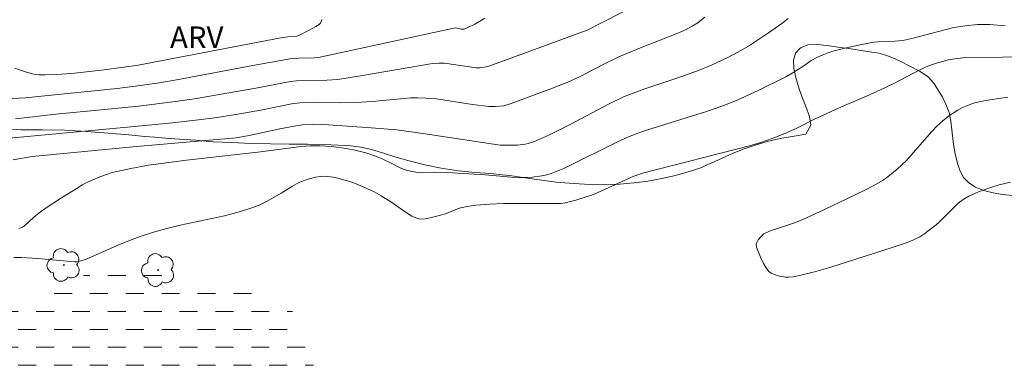
# Model space of a CAD drawing. Units: metres. Extents: x 294203 to 294719, y 1662158 to 1662726.
# Drawn here: x 294308 to 294376, y 1662270 to 1662294 of the extents above; entities that cross this region are included whole.
import ezdxf

# ---------------------------------------------------------------- set-up
doc = ezdxf.new("R2010")
doc.units = ezdxf.units.M
doc.header["$MEASUREMENT"] = 0
doc.linetypes.add('DASHED', pattern=[0.75, 0.5, -0.25])
doc.layers.add('Alagados_Banhados', color=5, linetype='DASHED', lineweight=9)
for name, color, linetype, lineweight, true_color in [('Arvores_Isoladas', 7, 'Continuous', 18, 0x00ff33), ('Curvas_Intermediarias', 7, 'Continuous', 9, 0x783c14), ('Curvas_Mestras', 7, 'Continuous', 20, 0x783c14), ('Topon_Vegetacao', 7, 'Continuous', 9, 0x00ff33), ('Vegetacao', 7, 'Orla8', 9, 0x00ff33)]:
    doc.layers.add(name, color=color, linetype=linetype, lineweight=lineweight, true_color=true_color)
doc.styles.add('Arial', font='arial.ttf', dxfattribs={"height": 1.5})
doc.styles.get("Standard").update_dxf_attribs({"font": 'arial.ttf'})
doc.linetypes.add('Orla8', pattern='A,6,-0.5,["V",Standard,S=1,R=0,X=-0.5,Y=-1],-0.5,6,-0.5,["V",Standard,S=1,R=0,X=-0.5,Y=-1],-0.5', length=14)

# ---------------------------------------------------------------- blocks, each defined once
blk = doc.blocks.new('Arvore')
at = {"layer": 'Arvores_Isoladas'}
blk.add_lwpolyline([(-0.718, 0.493, 0.872324), (-0.722, -0.551, 0.862983), (0.284, -0.827, 0.900105), (0.89, 0.029, 0.863155), (0.262, 0.861, 0.882486)], format="xyb", close=True, dxfattribs=at)
blk.add_circle((0, 0), 0.0286, dxfattribs=at)

msp = doc.modelspace()

# ---------------------------------------------------------------- hatches: boundary and pattern name
at = {"layer": 'Alagados_Banhados'}
h = msp.add_hatch(dxfattribs=at)
h.set_pattern_fill('DASH', color=256, scale=10)
h.paths.add_polyline_path([(294311.453, 1662256.95), (294310.302, 1662256.487), (294309.573, 1662256.165), (294308.983, 1662255.818), (294308.473, 1662255.415), (294307.983, 1662254.981), (294307.543, 1662254.523), (294307.246, 1662254.034), (294307.074, 1662253.546), (294307.027, 1662253.034), (294307.074, 1662252.503), (294307.14, 1662251.942), (294307.119, 1662251.342), (294306.985, 1662250.705), (294306.802, 1662250.092), (294306.574, 1662249.46), (294306.335, 1662248.79), (294306.108, 1662248.084), (294305.926, 1662247.308), (294305.8, 1662246.477), (294305.767, 1662245.653), (294305.741, 1662244.86), (294305.72, 1662244.136), (294305.712, 1662243.486), (294305.74, 1662242.862), (294305.775, 1662242.232), (294305.748, 1662241.563), (294305.577, 1662240.913), (294305.244, 1662240.274), (294304.761, 1662239.66), (294304.203, 1662239.144), (294303.593, 1662238.779), (294302.952, 1662238.556), (294302.328, 1662238.452), (294301.692, 1662238.399), (294301.043, 1662238.432), (294300.381, 1662238.566), (294299.798, 1662238.893), (294299.29, 1662239.421), (294298.861, 1662240.105), (294298.538, 1662240.958), (294298.251, 1662241.887), (294297.927, 1662242.815), (294297.511, 1662243.649), (294296.976, 1662244.301), (294296.319, 1662244.653), (294295.588, 1662244.793), (294294.827, 1662244.738), (294294.079, 1662244.609), (294293.318, 1662244.454), (294292.526, 1662244.356), (294291.759, 1662244.382), (294291.034, 1662244.515), (294290.352, 1662244.792), (294289.738, 1662245.225), (294289.198, 1662245.772), (294288.726, 1662246.412), (294288.347, 1662247.134), (294288.08, 1662247.981), (294287.924, 1662248.979), (294287.811, 1662250.134), (294287.667, 1662251.344), (294287.542, 1662252.386), (294287.482, 1662252.954), (294287.321, 1662253.77), (294287.133, 1662255.037), (294287, 1662256.409), (294286.859, 1662257.976), (294286.707, 1662259.504), (294286.593, 1662260.821), (294286.492, 1662262), (294286.392, 1662263.055), (294286.28, 1662264.034), (294286.224, 1662265.008), (294286.2, 1662266), (294286.2, 1662266.968), (294286.193, 1662268.092), (294286.2, 1662269.128), (294286.225, 1662270.009), (294286.266, 1662270.577), (294286.378, 1662271.595), (294286.524, 1662272.296), (294286.713, 1662273.065), (294286.939, 1662273.821), (294287.191, 1662274.466), (294287.5, 1662275.005), (294287.872, 1662275.394), (294288.357, 1662275.672), (294288.98, 1662275.875), (294289.753, 1662275.992), (294290.664, 1662276.06), (294291.706, 1662276.073), (294292.848, 1662276.061), (294294.065, 1662276.025), (294295.301, 1662275.982), (294296.543, 1662275.921), (294297.754, 1662275.853), (294298.909, 1662275.792), (294300.02, 1662275.698), (294301.07, 1662275.542), (294302.101, 1662275.33), (294303.15, 1662275.124), (294304.169, 1662274.949), (294305.174, 1662274.799), (294306.167, 1662274.724), (294307.153, 1662274.717), (294308.138, 1662274.823), (294309.061, 1662275.004), (294309.896, 1662275.233), (294310.649, 1662275.544), (294311.339, 1662275.904), (294312.018, 1662276.239), (294312.715, 1662276.493), (294313.401, 1662276.647), (294314.099, 1662276.701), (294314.842, 1662276.699), (294315.61, 1662276.648), (294316.39, 1662276.571), (294317.196, 1662276.445), (294318.002, 1662276.331), (294318.795, 1662276.23), (294319.651, 1662276.141), (294320.525, 1662276.022), (294321.406, 1662275.883), (294322.249, 1662275.72), (294323.03, 1662275.556), (294323.724, 1662275.379), (294324.318, 1662275.189), (294324.844, 1662274.955), (294325.313, 1662274.715), (294325.758, 1662274.461), (294326.472, 1662273.966), (294326.755, 1662273.549), (294327.133, 1662272.94), (294327.462, 1662272.268), (294327.697, 1662271.588), (294327.869, 1662270.946), (294327.998, 1662270.373), (294328.107, 1662269.88), (294328.178, 1662269.363), (294328.188, 1662268.769), (294328.092, 1662268.095), (294327.903, 1662267.388), (294327.683, 1662266.712), (294327.393, 1662266.118), (294327.065, 1662265.56), (294326.688, 1662265.089), (294326.247, 1662264.656), (294325.756, 1662264.31), (294325.24, 1662264.013), (294324.68, 1662263.772), (294324.082, 1662263.619), (294323.439, 1662263.634), (294322.757, 1662263.811), (294322.088, 1662264.075), (294321.48, 1662264.49), (294320.934, 1662265.055), (294320.357, 1662265.563), (294319.787, 1662265.953), (294319.211, 1662266.237), (294318.61, 1662266.445), (294317.961, 1662266.554), (294317.287, 1662266.5), (294316.627, 1662266.321), (294316.01, 1662266.099), (294315.475, 1662265.858), (294315.021, 1662265.55), (294314.599, 1662265.173), (294314.296, 1662264.74), (294314.149, 1662264.227), (294314.209, 1662263.634), (294314.412, 1662263.086), (294314.622, 1662262.419), (294314.8, 1662261.784), (294314.941, 1662261.235), (294314.951, 1662260.542), (294314.562, 1662259.997), (294313.835, 1662259.412), (294313.102, 1662258.796), (294312.556, 1662258.218), (294312.451, 1662258.086)])

# ---------------------------------------------------------------- linework, layer by layer
at = {"layer": 'Curvas_Intermediarias', "flags": 128}
for points, elevation in [([(294350.58, 1662295.124), (294347.152, 1662293.368), (294341.402, 1662291.267), (294340.226, 1662290.846), (294339.982, 1662290.781), (294339.67, 1662290.745), (294339.419, 1662290.749), (294337.218, 1662291.066), (294336.824, 1662291.069), (294336.375, 1662291.047), (294331.366, 1662290.188), (294329.766, 1662289.932), (294329.019, 1662289.888), (294327.319, 1662289.864), (294326.896, 1662289.841), (294326.477, 1662289.79), (294324.063, 1662289.332), (294322.043, 1662288.973), (294319.932, 1662288.616), (294318.462, 1662288.395), (294315.879, 1662288.078), (294313.29, 1662287.809), (294310.124, 1662287.508), (294307.298, 1662287.198)], 82), ([(294355.357, 1662294.289), (294355.121, 1662294.083), (294354.873, 1662293.894), (294354.477, 1662293.643), (294354.063, 1662293.418), (294353.486, 1662293.154), (294350.872, 1662292.14), (294349.369, 1662291.504), (294348.369, 1662291.03), (294346.627, 1662290.127), (294345.812, 1662289.742), (294344.735, 1662289.317), (294341.859, 1662288.247), (294341.355, 1662288.101), (294340.759, 1662288.039), (294340.311, 1662288.047), (294339.169, 1662288.197), (294336.502, 1662288.605), (294335.337, 1662288.652), (294334.852, 1662288.641), (294334.405, 1662288.611), (294332.177, 1662288.396), (294331.032, 1662288.318), (294329.885, 1662288.301), (294328.14, 1662288.334), (294327.133, 1662288.308), (294326.544, 1662288.229), (294324.526, 1662287.825), (294322.666, 1662287.488), (294321.208, 1662287.259), (294320.07, 1662287.106), (294318.264, 1662286.908), (294315.604, 1662286.644), (294305.61, 1662285.711)], 81), ([(294306.649, 1662288.588), (294307.981, 1662288.661), (294314.4, 1662289.309), (294316.009, 1662289.508), (294317.345, 1662289.703), (294318.677, 1662289.931), (294323.852, 1662290.911), (294326.444, 1662291.361), (294327.003, 1662291.41), (294328.13, 1662291.435), (294328.424, 1662291.474), (294337.863, 1662293.52), (294337.977, 1662293.526), (294338.386, 1662293.44), (294338.485, 1662293.435), (294338.58, 1662293.453), (294338.83, 1662293.548), (294339.325, 1662293.79), (294340.035, 1662294.219)], 83), ([(294328.655, 1662294.11), (294328.621, 1662293.983), (294328.56, 1662293.86), (294328.47, 1662293.765), (294328.251, 1662293.623), (294327.783, 1662293.366), (294327.061, 1662293.007), (294326.917, 1662292.954), (294326.767, 1662292.93), (294326.288, 1662292.896), (294325.809, 1662292.827), (294315.866, 1662290.94), (294314.852, 1662290.78), (294313.495, 1662290.601), (294311.201, 1662290.354), (294310.187, 1662290.269), (294309.361, 1662290.248), (294308.929, 1662290.26), (294308.704, 1662290.282), (294308.484, 1662290.325), (294308.074, 1662290.439), (294307.669, 1662290.574), (294307.274, 1662290.731)], 84), ([(294376.287, 1662293.679), (294375.214, 1662293.758), (294374.355, 1662293.76), (294373.503, 1662293.683), (294372.72, 1662293.552), (294371.564, 1662293.264), (294369.8, 1662292.788), (294369.168, 1662292.653), (294368.595, 1662292.598), (294367.421, 1662292.55), (294367.106, 1662292.524), (294366.194, 1662292.354), (294365.119, 1662292.127), (294364.279, 1662291.899), (294363.881, 1662291.773), (294363.528, 1662291.639), (294363.219, 1662291.498), (294362.769, 1662291.258), (294362.192, 1662290.838), (294361.893, 1662290.642), (294361.436, 1662290.361), (294361.002, 1662290.122), (294359.04, 1662289.133), (294357.562, 1662288.461), (294356.618, 1662288.092), (294355.469, 1662287.688), (294351.218, 1662286.365), (294350.692, 1662286.185), (294350.047, 1662285.929), (294349.413, 1662285.649), (294345.583, 1662283.737), (294344.659, 1662283.38), (294344.344, 1662283.287), (294344.006, 1662283.212), (294343.319, 1662283.118), (294342.956, 1662283.097), (294342.409, 1662283.098), (294341.863, 1662283.129), (294340.047, 1662283.291), (294337.772, 1662283.431), (294336.537, 1662283.452), (294335.696, 1662283.415), (294335.336, 1662283.445), (294334.76, 1662283.55), (294334.387, 1662283.655), (294334.117, 1662283.77), (294333.594, 1662284.054), (294332.81, 1662284.429), (294332.409, 1662284.593), (294331.737, 1662284.806), (294330.878, 1662285.021), (294330.349, 1662285.119), (294329.362, 1662285.25), (294328.513, 1662285.305), (294327.874, 1662285.296), (294327.218, 1662285.258), (294324.209, 1662284.858), (294319.221, 1662284.305), (294316.59, 1662283.95), (294315.347, 1662283.733), (294314.053, 1662283.434), (294313.646, 1662283.311), (294313.188, 1662283.14), (294312.292, 1662282.745), (294311.966, 1662282.573), (294311.649, 1662282.381), (294310.51, 1662281.669), (294309.384, 1662280.937), (294308.966, 1662280.633), (294308.563, 1662280.31), (294307.933, 1662279.73), (294307.794, 1662279.64), (294307.547, 1662279.541)], 79), ([(294307.194, 1662277.519), (294307.721, 1662277.522), (294308.868, 1662277.441), (294311.42, 1662277.21), (294311.594, 1662277.215), (294311.765, 1662277.248), (294312.18, 1662277.37), (294314.553, 1662278.415), (294315.443, 1662278.779), (294316.008, 1662278.982), (294316.921, 1662279.28), (294317.847, 1662279.541), (294318.781, 1662279.77), (294321.871, 1662280.412), (294322.988, 1662280.713), (294323.646, 1662280.927), (294324.291, 1662281.172), (294324.902, 1662281.457), (294325.83, 1662282.007), (294326.562, 1662282.466), (294327.062, 1662282.739), (294327.32, 1662282.844), (294327.719, 1662282.972), (294328.228, 1662283.109), (294328.571, 1662283.171), (294328.743, 1662283.185), (294329.092, 1662283.174), (294329.442, 1662283.125), (294329.786, 1662283.05), (294330.549, 1662282.828), (294331.049, 1662282.649), (294331.551, 1662282.445), (294332.305, 1662282.094), (294332.789, 1662281.827), (294333.469, 1662281.39), (294334.465, 1662280.694), (294334.926, 1662280.39), (294335.334, 1662280.23), (294335.521, 1662280.19), (294335.856, 1662280.217), (294336.099, 1662280.257), (294336.585, 1662280.366), (294337.277, 1662280.569), (294338.108, 1662280.91), (294338.32, 1662280.98), (294338.794, 1662281.083), (294339.399, 1662281.165), (294340.379, 1662281.232), (294341.319, 1662281.271), (294342.377, 1662281.281), (294344.753, 1662281.271), (294345.325, 1662281.283), (294345.619, 1662281.32), (294346.365, 1662281.52), (294347.588, 1662281.913), (294350.415, 1662283.184), (294351.016, 1662283.401), (294358.472, 1662285.308), (294359.272, 1662285.535), (294360.057, 1662285.805), (294360.942, 1662286.158), (294361.736, 1662286.507), (294363.051, 1662287.176), (294364.423, 1662287.819), (294365.104, 1662288.125), (294366.639, 1662288.771), (294367.608, 1662289.204), (294368.532, 1662289.651), (294369.91, 1662290.377), (294370.736, 1662290.788), (294371.017, 1662290.903), (294371.449, 1662291.053), (294372.329, 1662291.303), (294372.777, 1662291.382), (294373.535, 1662291.454), (294378.738, 1662291.522)], 78), ([(294376.657, 1662282.768), (294375.877, 1662282.578), (294375.363, 1662282.432), (294374.553, 1662282.139), (294373.765, 1662281.795), (294373.378, 1662281.568), (294373.02, 1662281.294), (294372.686, 1662280.982), (294372.206, 1662280.489), (294371.709, 1662280.009), (294371.481, 1662279.804), (294371.032, 1662279.443), (294370.692, 1662279.19), (294370.338, 1662278.961), (294369.853, 1662278.719), (294369.344, 1662278.525), (294367.707, 1662277.98), (294364.153, 1662276.845), (294362.996, 1662276.51), (294361.951, 1662276.252), (294361.515, 1662276.167), (294361.192, 1662276.133), (294360.977, 1662276.137), (294360.565, 1662276.211), (294360.263, 1662276.3), (294359.985, 1662276.425), (294359.825, 1662276.547), (294359.629, 1662276.792), (294359.459, 1662277.096), (294359.239, 1662277.542), (294358.968, 1662278.23), (294358.944, 1662278.436), (294358.973, 1662278.571), (294359.079, 1662278.744), (294359.264, 1662278.968), (294359.484, 1662279.157), (294359.606, 1662279.228), (294359.975, 1662279.388), (294360.358, 1662279.525), (294361.533, 1662279.899), (294361.914, 1662280.047), (294362.662, 1662280.376), (294364.147, 1662281.065), (294366.518, 1662282.205), (294367.137, 1662282.529), (294367.738, 1662282.888), (294368.029, 1662283.083), (294368.373, 1662283.349), (294368.772, 1662283.686), (294369.418, 1662284.272), (294371.152, 1662286.271), (294371.533, 1662286.675), (294371.94, 1662287.051), (294372.379, 1662287.39), (294373.001, 1662287.789), (294373.326, 1662287.967), (294373.659, 1662288.127), (294374.083, 1662288.285), (294374.477, 1662288.38), (294375.234, 1662288.513), (294376.489, 1662288.692)], 77)]:
    msp.add_lwpolyline(points, dxfattribs=dict(at, elevation=elevation))
at = {"layer": 'Curvas_Mestras', "elevation": 80, "flags": 128}
msp.add_lwpolyline([(294361.171, 1662294.183), (294360.729, 1662293.837), (294359.807, 1662293.187), (294359.108, 1662292.712), (294358.394, 1662292.261), (294357.662, 1662291.839), (294356.915, 1662291.446), (294355.881, 1662290.963), (294354.965, 1662290.575), (294353.899, 1662290.187), (294351.188, 1662289.276), (294350.372, 1662288.978), (294349.699, 1662288.711), (294348.652, 1662288.218), (294345.891, 1662286.757), (294344.533, 1662286.069), (294343.477, 1662285.615), (294343.045, 1662285.47), (294342.825, 1662285.42), (294342.291, 1662285.358), (294341.094, 1662285.345), (294335.705, 1662286.158), (294333.882, 1662286.411), (294332.092, 1662286.563), (294329.128, 1662286.779), (294328.602, 1662286.806), (294328.02, 1662286.8), (294327.321, 1662286.76), (294326.86, 1662286.7), (294325.732, 1662286.48), (294323.483, 1662285.993), (294322.682, 1662285.863), (294315.478, 1662285.242), (294312.118, 1662284.92), (294308.476, 1662284.558), (294307.148, 1662284.335)], dxfattribs=at)
at = {"layer": 'Vegetacao', "flags": 128}
msp.add_lwpolyline([(294428.43, 1662307.417), (294429.173, 1662307.416), (294429.872, 1662307.37), (294430.571, 1662307.349), (294431.22, 1662307.378), (294431.962, 1662307.489), (294432.684, 1662307.818), (294433.492, 1662308.323), (294433.959, 1662308.545), (294434.469, 1662308.711), (294435.018, 1662308.826), (294435.567, 1662308.867), (294436.085, 1662308.827), (294436.942, 1662308.476), (294437.274, 1662308.234), (294437.588, 1662307.973), (294438.346, 1662307.584), (294438.827, 1662307.506), (294439.357, 1662307.54), (294439.886, 1662307.675), (294440.409, 1662307.878), (294440.901, 1662308.125), (294441.342, 1662308.409), (294441.734, 1662308.692), (294442.587, 1662309.004), (294443.41, 1662309.046), (294443.924, 1662308.774), (294444.326, 1662308.327), (294444.529, 1662307.778), (294444.607, 1662307.178), (294444.637, 1662306.403), (294444.43, 1662305.577), (294443.954, 1662304.805), (294443.651, 1662304.397), (294443.335, 1662303.939), (294443.051, 1662303.462), (294442.835, 1662303.004), (294442.528, 1662302.152), (294442.152, 1662301.431), (294441.614, 1662300.646), (294441.199, 1662300.15), (294440.758, 1662299.691), (294439.838, 1662299.098), (294439.21, 1662298.85), (294438.556, 1662298.64), (294437.864, 1662298.404), (294437.185, 1662298.182), (294436.525, 1662298.015), (294435.958, 1662297.893), (294435.185, 1662297.751), (294434.668, 1662297.616), (294434.063, 1662297.444), (294433.303, 1662297.177), (294432.464, 1662296.715), (294431.985, 1662296.406), (294431.488, 1662296.103), (294431.003, 1662295.812), (294430.505, 1662295.534), (294430.001, 1662295.3), (294429.484, 1662295.09), (294428.949, 1662294.887), (294428.426, 1662294.709), (294427.915, 1662294.531), (294427.417, 1662294.353), (294426.906, 1662294.175), (294426.389, 1662294.003), (294425.897, 1662293.856), (294425.405, 1662293.759), (294424.461, 1662293.897), (294423.998, 1662294.107), (294423.541, 1662294.36), (294423.072, 1662294.626), (294422.558, 1662294.898), (294421.976, 1662295.164), (294421.351, 1662295.385), (294420.707, 1662295.562), (294420.095, 1662295.683), (294419.545, 1662295.718), (294418.641, 1662295.556), (294417.833, 1662295.026), (294417.257, 1662294.241), (294416.973, 1662293.802), (294416.695, 1662293.331), (294416.424, 1662292.817), (294416.121, 1662292.246), (294415.769, 1662291.713), (294415.428, 1662291.292), (294414.826, 1662290.732), (294414.354, 1662290.329), (294413.82, 1662289.963), (294413.273, 1662289.61), (294412.632, 1662289.274), (294411.816, 1662289.013), (294410.968, 1662288.871), (294410.194, 1662288.816), (294409.495, 1662288.887), (294408.895, 1662289.02), (294408.327, 1662289.136), (294407.771, 1662289.139), (294407.223, 1662289.01), (294406.681, 1662288.788), (294406.171, 1662288.498), (294405.705, 1662288.101), (294405.271, 1662287.636), (294404.875, 1662287.183), (294404.459, 1662286.762), (294403.987, 1662286.371), (294403.44, 1662286.043), (294402.761, 1662285.783), (294402.026, 1662285.641), (294401.29, 1662285.536), (294400.598, 1662285.376), (294399.988, 1662285.134), (294399.391, 1662284.781), (294398.869, 1662284.427), (294398.135, 1662283.998), (294397.345, 1662283.549), (294396.493, 1662283.113), (294395.572, 1662282.745), (294394.637, 1662282.501), (294393.708, 1662282.327), (294392.885, 1662282.247), (294392.117, 1662282.236), (294391.412, 1662282.238), (294390.782, 1662282.178), (294390.171, 1662282.037), (294389.58, 1662281.814), (294388.97, 1662281.536), (294388.373, 1662281.219), (294387.857, 1662280.822), (294387.386, 1662280.357), (294386.902, 1662279.916), (294386.348, 1662279.544), (294385.744, 1662279.297), (294385.127, 1662279.162), (294384.504, 1662279.12), (294383.873, 1662279.185), (294383.26, 1662279.407), (294382.703, 1662279.747), (294382.175, 1662280.244), (294381.66, 1662280.778), (294381.221, 1662281.226), (294380.52, 1662281.572), (294379.839, 1662281.686), (294379.096, 1662281.726), (294378.322, 1662281.758), (294377.573, 1662281.804), (294376.836, 1662281.849), (294376.105, 1662281.914), (294375.449, 1662282.028), (294374.818, 1662282.193), (294374.236, 1662282.421), (294373.754, 1662282.725), (294373.402, 1662283.085), (294373.169, 1662283.527), (294372.972, 1662284.082), (294372.818, 1662284.757), (294372.702, 1662285.406), (294372.571, 1662286.418), (294372.511, 1662287.024), (294372.383, 1662287.623), (294372.161, 1662288.216), (294371.933, 1662288.689), (294371.612, 1662289.231), (294371.297, 1662289.705), (294370.945, 1662290.09), (294370.362, 1662290.493), (294369.567, 1662290.907), (294369.104, 1662291.129), (294368.616, 1662291.364), (294368.09, 1662291.585), (294367.502, 1662291.757), (294366.84, 1662291.865), (294366.128, 1662291.973), (294365.391, 1662292.082), (294364.642, 1662292.189), (294363.898, 1662292.291), (294363.193, 1662292.368), (294362.544, 1662292.352), (294362.021, 1662292.149), (294361.68, 1662291.778), (294361.552, 1662291.271), (294361.574, 1662290.689), (294361.709, 1662290.059), (294361.894, 1662289.416), (294362.122, 1662288.742), (294362.407, 1662288.038), (294362.655, 1662287.358), (294362.74, 1662286.739), (294362.406, 1662286.125), (294361.577, 1662285.976), (294360.605, 1662285.808), (294359.701, 1662285.608), (294358.866, 1662285.353), (294358.094, 1662285.098), (294357.328, 1662284.8), (294356.557, 1662284.445), (294355.81, 1662284.091), (294355.019, 1662283.755), (294354.203, 1662283.481), (294353.312, 1662283.244), (294352.365, 1662283.026), (294351.393, 1662282.845), (294350.42, 1662282.714), (294349.434, 1662282.62), (294348.417, 1662282.583), (294347.356, 1662282.602), (294346.208, 1662282.67), (294345.002, 1662282.781), (294343.803, 1662282.936), (294342.673, 1662283.098), (294341.767, 1662283.236), (294341.224, 1662283.289), (294340.424, 1662283.372), (294339.351, 1662283.453), (294338.183, 1662283.565), (294336.971, 1662283.745), (294335.84, 1662283.982), (294334.759, 1662284.256), (294333.752, 1662284.544), (294332.889, 1662284.826), (294332.114, 1662285.059), (294331.402, 1662285.217), (294330.652, 1662285.313), (294329.791, 1662285.358), (294328.811, 1662285.395), (294327.662, 1662285.414), (294326.395, 1662285.425), (294325.078, 1662285.448), (294323.718, 1662285.477), (294322.382, 1662285.531), (294321.09, 1662285.592), (294319.872, 1662285.691), (294318.742, 1662285.766), (294317.762, 1662285.841), (294317, 1662285.899), (294316.313, 1662285.957), (294315.202, 1662286.063), (294313.784, 1662286.186), (294312.267, 1662286.308), (294310.713, 1662286.392), (294309.19, 1662286.42), (294307.686, 1662286.43), (294306.281, 1662286.44), (294304.952, 1662286.401), (294303.667, 1662286.368), (294302.407, 1662286.285), (294301.122, 1662286.19), (294299.812, 1662286.094), (294298.489, 1662286.024), (294297.173, 1662285.972), (294295.956, 1662285.958), (294294.889, 1662285.946), (294294.096, 1662285.947), (294293.416, 1662285.924), (294292.467, 1662285.931), (294291.338, 1662285.955), (294290.07, 1662286.029), (294288.759, 1662286.158), (294287.46, 1662286.338), (294286.21, 1662286.568), (294285.06, 1662286.861), (294283.973, 1662287.167), (294282.947, 1662287.473), (294281.941, 1662287.736), (294280.873, 1662287.898), (294279.749, 1662288.016), (294278.587, 1662288.084), (294277.351, 1662288.139), (294276.09, 1662288.207), (294274.786, 1662288.268), (294273.512, 1662288.36), (294272.326, 1662288.465), (294271.32, 1662288.578), (294270.69, 1662288.63), (294269.628, 1662288.736), (294268.461, 1662288.81), (294267.262, 1662288.916), (294266.051, 1662288.983), (294264.902, 1662289.014), (294263.773, 1662289.001), (294262.68, 1662289), (294261.669, 1662289.019), (294260.677, 1662289.032), (294259.728, 1662289.101), (294258.822, 1662289.227), (294257.917, 1662289.378), (294257.079, 1662289.535), (294256.254, 1662289.705), (294255.436, 1662289.869), (294254.648, 1662290.064), (294253.917, 1662290.341), (294253.284, 1662290.669), (294252.758, 1662291.053), (294252.318, 1662291.488), (294251.978, 1662291.986), (294251.713, 1662292.547), (294251.497, 1662293.171), (294251.299, 1662293.813), (294251.102, 1662294.406), (294250.949, 1662294.98), (294250.926, 1662295.686), (294250.997, 1662296.424), (294251.154, 1662297.163), (294251.362, 1662297.877), (294251.552, 1662298.472), (294251.711, 1662298.96), (294251.906, 1662299.849), (294251.965, 1662300.4), (294251.986, 1662301.075), (294251.95, 1662301.844), (294251.926, 1662302.675), (294251.902, 1662303.569), (294251.872, 1662304.494), (294251.816, 1662305.443), (294251.76, 1662306.443), (294251.691, 1662307.505), (294251.609, 1662308.618), (294251.515, 1662309.792), (294251.477, 1662310.911), (294251.421, 1662311.848), (294251.381, 1662312.348), (294251.377, 1662312.998), (294251.4, 1662314.292), (294251.485, 1662315.787), (294251.594, 1662317.382), (294251.679, 1662318.876), (294251.758, 1662320.189), (294251.826, 1662321.29), (294251.877, 1662322.247), (294251.909, 1662323.135), (294251.941, 1662324.022), (294251.967, 1662324.891), (294251.98, 1662325.748), (294251.975, 1662326.598), (294251.97, 1662327.398), (294251.972, 1662328.13), (294251.993, 1662328.855), (294252.002, 1662329.442), (294252.055, 1662329.974), (294252.292, 1662330.982), (294252.457, 1662331.502), (294252.648, 1662331.997), (294252.882, 1662332.511), (294253.141, 1662332.975), (294253.51, 1662333.877), (294253.811, 1662334.773), (294254.143, 1662335.463), (294254.703, 1662335.741), (294255.179, 1662335.544), (294255.649, 1662335.128), (294256.111, 1662334.199), (294256.351, 1662333.588), (294256.611, 1662332.946), (294256.865, 1662332.322), (294257.087, 1662331.655), (294257.285, 1662330.937), (294257.452, 1662330.151), (294257.607, 1662329.301), (294257.724, 1662328.415), (294257.83, 1662327.503), (294257.917, 1662326.522), (294257.979, 1662325.541), (294258.009, 1662324.678), (294258.044, 1662324.109), (294258.077, 1662322.759), (294258.061, 1662321.222), (294257.971, 1662319.671), (294257.886, 1662318.214), (294257.807, 1662316.888), (294257.746, 1662315.594), (294257.672, 1662314.349), (294257.605, 1662313.099), (294257.557, 1662311.767), (294257.521, 1662310.373), (294257.548, 1662309.016), (294257.562, 1662307.86), (294257.604, 1662307.048), (294257.634, 1662306.26), (294257.771, 1662305.255), (294257.927, 1662304.205), (294258.108, 1662303.169), (294258.32, 1662302.189), (294258.531, 1662301.333), (294258.729, 1662300.541), (294258.883, 1662299.817), (294259.037, 1662299.13), (294259.247, 1662298.475), (294259.525, 1662297.951), (294259.895, 1662297.597), (294260.827, 1662297.309), (294261.394, 1662297.356), (294262.055, 1662297.511), (294262.784, 1662297.696), (294263.6, 1662297.932), (294264.46, 1662298.188), (294265.376, 1662298.425), (294266.323, 1662298.63), (294267.265, 1662298.767), (294268.194, 1662298.879), (294269.105, 1662298.947), (294270.003, 1662298.953), (294270.952, 1662298.896), (294272.02, 1662298.759), (294273.17, 1662298.566), (294274.338, 1662298.342), (294275.369, 1662298.167), (294276.075, 1662298.065), (294277.218, 1662297.79), (294278.531, 1662297.448), (294279.9, 1662297.125), (294281.243, 1662296.865), (294282.53, 1662296.61), (294283.729, 1662296.417), (294284.853, 1662296.324), (294285.852, 1662296.305), (294286.794, 1662296.367), (294287.66, 1662296.529), (294288.489, 1662296.752), (294289.318, 1662296.976), (294290.115, 1662297.181), (294290.919, 1662297.355), (294291.742, 1662297.485), (294292.603, 1662297.54), (294293.533, 1662297.502), (294294.489, 1662297.389), (294295.439, 1662297.195), (294296.414, 1662296.976), (294297.382, 1662296.8), (294298.381, 1662296.644), (294299.381, 1662296.537), (294300.392, 1662296.493), (294301.303, 1662296.511), (294302.114, 1662296.566), (294302.769, 1662296.614), (294303.293, 1662296.605), (294304.098, 1662296.566), (294304.779, 1662296.551), (294305.603, 1662296.544), (294306.551, 1662296.6), (294307.568, 1662296.687), (294308.578, 1662296.756), (294309.607, 1662296.818), (294310.624, 1662296.868), (294311.617, 1662296.88), (294312.622, 1662296.843), (294313.627, 1662296.78), (294314.625, 1662296.761), (294315.605, 1662296.786), (294316.534, 1662296.873), (294317.426, 1662297.047), (294318.267, 1662297.296), (294319.083, 1662297.595), (294319.917, 1662297.95), (294320.782, 1662298.299), (294321.71, 1662298.586), (294322.695, 1662298.767), (294323.743, 1662298.848), (294324.816, 1662298.88), (294325.865, 1662298.886), (294326.794, 1662298.961), (294327.474, 1662299.008), (294328.366, 1662299.045), (294329.421, 1662299.083), (294330.606, 1662299.153), (294331.822, 1662299.241), (294333.008, 1662299.273), (294334.156, 1662299.28), (294335.236, 1662299.281), (294336.234, 1662299.324), (294337.189, 1662299.374), (294338.149, 1662299.455), (294339.11, 1662299.561), (294340.107, 1662299.692), (294341.13, 1662299.885), (294342.171, 1662300.073), (294343.237, 1662300.273), (294344.29, 1662300.473), (294345.369, 1662300.686), (294346.447, 1662300.874), (294347.551, 1662301.012), (294348.692, 1662301.113), (294349.846, 1662301.239), (294350.925, 1662301.401), (294351.773, 1662301.544), (294352.309, 1662301.597), (294353.657, 1662301.581), (294355.18, 1662301.64), (294356.777, 1662301.75), (294358.317, 1662301.89), (294359.746, 1662302.005), (294361.105, 1662302.138), (294362.34, 1662302.258), (294363.463, 1662302.44), (294364.516, 1662302.591), (294365.47, 1662302.765), (294366.374, 1662302.952), (294367.271, 1662303.145), (294368.163, 1662303.319), (294369.067, 1662303.443), (294369.959, 1662303.493), (294370.852, 1662303.467), (294371.738, 1662303.385), (294372.576, 1662303.202), (294373.401, 1662302.92), (294374.233, 1662302.618), (294375.034, 1662302.336), (294375.64, 1662302.183), (294376.552, 1662302.026), (294377.732, 1662301.952), (294378.924, 1662301.878), (294380.005, 1662301.741), (294380.899, 1662301.477), (294381.519, 1662301.087), (294381.971, 1662300.64), (294382.36, 1662300.23), (294382.799, 1662299.957), (294383.705, 1662299.707), (294384.603, 1662299.887), (294385.082, 1662300.184), (294385.56, 1662300.581), (294386.037, 1662301.052), (294386.534, 1662301.568), (294387.043, 1662301.984), (294387.609, 1662302.306), (294388.194, 1662302.522), (294388.817, 1662302.688), (294389.421, 1662302.911), (294389.994, 1662303.189), (294390.441, 1662303.517), (294390.794, 1662303.926), (294391.129, 1662304.39), (294391.556, 1662304.899), (294392.127, 1662305.403), (294392.848, 1662305.832), (294393.701, 1662306.169), (294394.612, 1662306.349), (294395.429, 1662306.41), (294396.04, 1662306.452), (294397.05, 1662306.633), (294398.309, 1662306.903), (294399.611, 1662307.305), (294400.856, 1662307.837), (294401.932, 1662308.35), (294402.904, 1662308.731), (294403.783, 1662308.88), (294404.544, 1662308.897), (294405.237, 1662308.833), (294405.874, 1662308.799), (294406.485, 1662308.841), (294407.096, 1662308.957), (294407.719, 1662309.098), (294408.411, 1662309.296), (294409.22, 1662309.589), (294410.111, 1662309.875), (294411.064, 1662310.137), (294412.018, 1662310.299), (294412.985, 1662310.337), (294413.965, 1662310.286), (294414.914, 1662310.192), (294415.72, 1662310.166), (294416.612, 1662310.152), (294417.555, 1662310.139), (294418.666, 1662310.109), (294419.646, 1662310.083), (294420.488, 1662310.032), (294421.2, 1662309.961), (294421.813, 1662309.84), (294422.35, 1662309.718), (294423.25, 1662309.499), (294423.938, 1662309.228), (294424.533, 1662308.838), (294425.11, 1662308.516), (294425.623, 1662308.257), (294426.105, 1662308.053), (294426.792, 1662307.833), (294427.374, 1662307.68), (294427.411, 1662307.668)], close=True, dxfattribs=at)

# ---------------------------------------------------------------- block references
at = {"layer": 'Arvores_Isoladas'}
for p in [(294310.675, 1662276.994), (294317.259, 1662276.643)]:
    msp.add_blockref('Arvore', p, dxfattribs=at)

# ---------------------------------------------------------------- texts
at = {"layer": 'Topon_Vegetacao', "style": 'Arial'}
msp.add_text('ARV', height=1.5, dxfattribs=at).set_placement((294318.081, 1662292.13))

doc.saveas('drawing.dxf')
